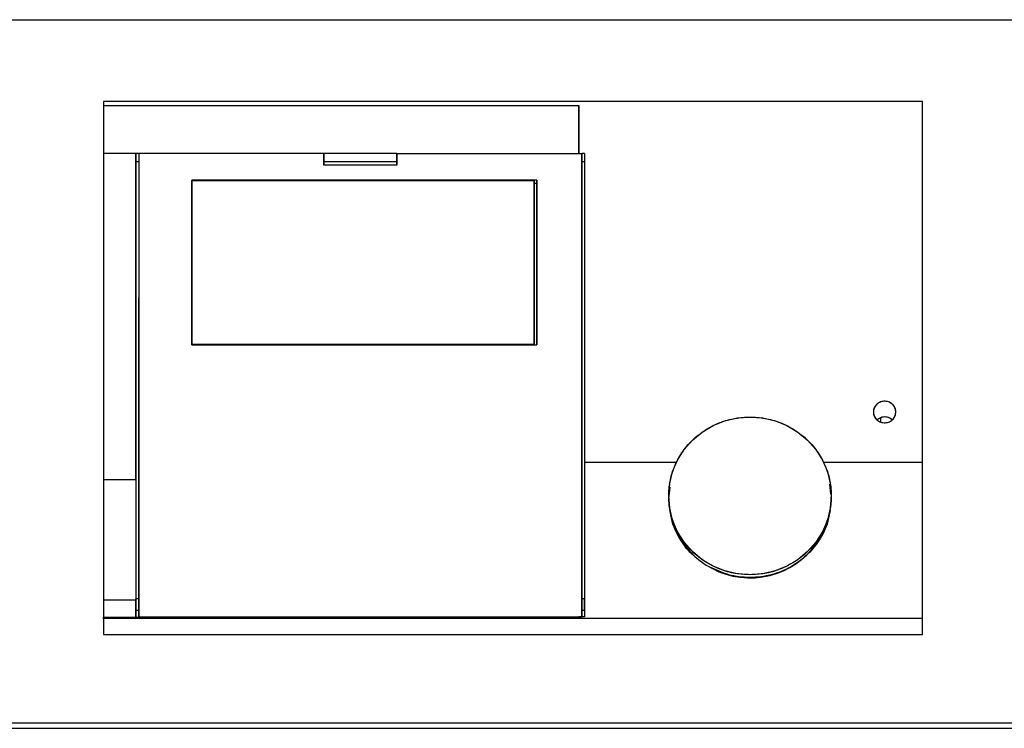
# Model space of a CAD drawing. Extents: x -26 to 255, y 10 to 174.
# Drawn here: x 79 to 86, y 77 to 82 of the extents above; entities that cross this region are included whole.
import ezdxf

# ---------------------------------------------------------------- set-up
doc = ezdxf.new("R2010")
doc.units = 0
doc.header["$LTSCALE"] = 0.5
doc.header["$MEASUREMENT"] = 0
doc.layers.get('0').update_dxf_attribs({"linetype": 'CONTINUOUS'})

msp = doc.modelspace()

# ---------------------------------------------------------------- linework, layer by layer
at = {"color": 7, "linetype": 'Continuous'}
for p, q in [((72.6196, 82.3398), (122.2159, 82.3398)), ((72.6222, 82.3386), (122.2134, 82.3386)), ((79.3992, 81.7644), (79.3992, 81.7362)), ((85.1472, 81.7644), (79.3992, 81.7644)), ((79.3992, 81.7644), (79.3992, 81.7362)), ((79.3992, 81.7362), (82.7358, 81.7362)), ((79.3992, 81.7362), (79.3992, 81.3991)), ((82.7358, 81.7362), (82.7358, 81.4003)), ((82.7358, 81.4001), (82.7358, 81.7362)), ((82.7358, 81.7362), (82.7358, 81.4001)), ((85.1472, 79.2294), (85.1472, 81.7644)), ((79.6256, 81.3991), (79.3992, 81.3991)), ((79.3992, 81.3991), (79.3992, 79.1082)), ((79.6453, 81.3991), (79.6256, 81.3991)), ((79.6256, 79.1082), (79.6256, 81.3991)), ((79.6453, 81.3991), (79.6453, 81.4003)), ((79.6453, 81.4003), (79.6453, 78.1451)), ((80.9445, 81.4003), (79.6453, 81.4003)), ((79.6453, 81.3988), (79.6453, 81.3991)), ((79.6453, 81.3991), (79.6453, 81.3991)), ((79.6453, 81.3991), (79.6453, 81.3991)), ((80.9445, 81.3185), (80.9445, 81.4003)), ((80.9445, 81.4003), (80.9445, 81.3991)), ((80.9445, 81.4003), (80.9445, 81.3185)), ((80.9445, 81.3991), (80.9445, 81.3988)), ((81.4563, 81.3991), (80.9445, 81.3991)), ((80.9445, 81.3991), (80.9445, 81.3991)), ((80.9445, 81.3991), (80.9445, 81.3991)), ((81.4563, 81.3185), (81.4563, 81.4003)), ((81.4563, 81.4003), (81.4563, 81.3991)), ((81.4563, 81.4003), (82.7555, 81.4003)), ((81.4563, 81.4003), (81.4563, 81.3185)), ((81.4563, 81.3991), (81.4563, 81.3988)), ((81.4563, 81.3991), (81.4563, 81.3991)), ((81.4563, 81.3991), (81.4563, 81.3991)), ((82.7555, 81.4003), (82.7555, 81.4001)), ((82.7555, 78.1451), (82.7555, 81.4003)), ((82.7555, 81.3998), (82.7555, 81.4001)), ((82.7555, 81.4001), (82.7555, 81.3998)), ((82.7555, 81.3998), (82.7555, 81.3988)), ((82.7752, 81.3998), (82.7555, 81.3998)), ((82.7752, 81.3998), (82.7752, 79.2294)), ((79.6256, 81.3426), (79.6453, 81.3426)), ((80.9445, 81.3426), (81.4563, 81.3426)), ((81.4563, 81.3185), (80.9445, 81.3185)), ((82.7555, 81.3426), (82.7752, 81.3426)), ((82.4406, 81.2115), (80.0193, 81.2115)), ((80.0193, 81.2115), (80.0193, 81.2105)), ((80.0193, 80.0555), (80.0193, 81.2115)), ((80.0193, 81.2105), (82.4208, 81.2105)), ((80.0193, 81.2105), (80.0193, 80.0582)), ((82.4208, 80.0582), (82.4208, 81.2105)), ((82.4208, 81.1924), (82.4406, 81.1924)), ((82.4406, 81.2115), (82.4406, 80.0555)), ((80.0193, 80.0555), (80.0193, 80.0582)), ((82.4208, 80.0582), (80.0193, 80.0582)), ((80.0193, 80.0555), (82.4406, 80.0555)), ((82.4208, 80.0555), (82.4208, 80.0582)), ((84.8027, 79.585), (84.8027, 79.5842)), ((84.9602, 79.5842), (84.9602, 79.585)), ((84.8519, 79.5438), (84.8519, 79.5149)), ((82.7752, 79.2294), (82.7752, 78.1445)), ((83.4193, 79.2294), (82.7752, 79.2294)), ((85.1472, 79.2294), (84.4539, 79.2294)), ((85.1472, 78.1357), (85.1472, 79.2294)), ((79.3992, 79.1082), (79.3992, 78.2643)), ((79.6256, 79.1082), (79.3992, 79.1082)), ((79.6256, 79.1082), (79.6256, 78.2643)), ((84.4951, 79.0763), (84.5023, 79.0071)), ((83.3676, 78.9752), (83.3761, 79.0574)), ((84.5045, 78.9854), (84.5056, 78.9752)), ((82.7557, 78.3598), (82.7555, 78.3598)), ((82.7557, 78.1445), (82.7557, 78.3595)), ((79.3992, 78.2643), (79.3992, 78.1439)), ((79.3992, 78.2643), (79.6256, 78.2643)), ((79.3992, 78.2643), (79.3992, 78.1439)), ((79.6453, 78.2712), (79.6256, 78.2712)), ((79.6256, 78.2643), (79.6256, 78.1439)), ((79.6256, 78.1439), (79.6256, 78.2643)), ((82.7555, 78.2489), (82.7555, 78.2379)), ((82.7752, 78.2712), (82.7557, 78.2712)), ((82.7557, 78.1925), (82.7557, 78.2712)), ((79.6256, 78.1925), (79.6453, 78.1925)), ((82.7557, 78.224), (82.7557, 78.2397)), ((82.7557, 78.1925), (82.7752, 78.1925)), ((79.3992, 78.1439), (79.6256, 78.1439)), ((79.3992, 78.1349), (79.3992, 78.1439)), ((82.7358, 78.1349), (79.3992, 78.1349)), ((79.3992, 78.1349), (79.3992, 78.0214)), ((79.6256, 78.1439), (82.7358, 78.1439)), ((79.6453, 78.1451), (79.6453, 78.1439)), ((79.6453, 78.1451), (82.7555, 78.1451)), ((82.7358, 78.1445), (82.7358, 78.1357)), ((82.7752, 78.1445), (82.7358, 78.1445)), ((82.7358, 78.1439), (82.7358, 78.1445)), ((82.7358, 78.1357), (82.7358, 78.1349)), ((82.7358, 78.1357), (85.1472, 78.1357)), ((82.7555, 78.1451), (82.7555, 78.1445)), ((85.1472, 78.0214), (85.1472, 78.1357)), ((79.3992, 78.0214), (85.1472, 78.0214)), ((74.1827, 77.3626), (120.6393, 77.3626)), ((74.193, 77.402), (120.629, 77.402))]:
    msp.add_line(p, q, dxfattribs=at)
at = {"color": 7, "linetype": 'Continuous', "flags": 128}
for points in [[(83.9366, 78.4412), (83.8473, 78.448), (83.7602, 78.4683), (83.6774, 78.5016), (83.601, 78.547), (83.5329, 78.6034), (83.4747, 78.6695), (83.4279, 78.7436), (83.3937, 78.824), (83.3727, 78.9085), (83.3657, 78.9951), (83.3727, 79.0818), (83.3937, 79.1663), (83.4279, 79.2466), (83.4747, 79.3207), (83.5329, 79.3868), (83.601, 79.4432), (83.6774, 79.4887), (83.7602, 79.5219), (83.8473, 79.5422), (83.9366, 79.549), (84.0259, 79.5422), (84.113, 79.5219), (84.1958, 79.4887), (84.2721, 79.4432), (84.3402, 79.3868), (84.3984, 79.3207), (84.4452, 79.2466), (84.4795, 79.1663), (84.5004, 79.0818), (84.5075, 78.9951), (84.5004, 78.9085), (84.4795, 78.824), (84.4452, 78.7436), (84.3984, 78.6695), (84.3402, 78.6034), (84.2721, 78.547), (84.1958, 78.5016), (84.113, 78.4683), (84.0259, 78.448), (83.9366, 78.4412)], [(84.8519, 79.5438), (84.8319, 79.5323), (84.8282, 79.5292)]]:
    msp.add_lwpolyline(points, dxfattribs=at)
at = {"color": 7, "linetype": 'Continuous'}
for centre, radius, start, end in [((84.8815, 79.469), 0.0804, 47.10193, 111.52572), ((83.9369, 78.992), 0.5727, 186.51849, 350.05299)]:
    msp.add_arc(centre, radius, start, end, dxfattribs=at)
for points, knots in [([(85.1472, 79.2294), (85.1472, 79.5158), (85.1472, 80.0887), (85.1472, 80.9347), (85.1472, 81.4879), (85.1472, 81.7644)], [0, 0, 0, 0, 0.333323, 0.666674, 1, 1, 1, 1]), ([(79.3992, 81.3991), (79.3992, 81.1484), (79.3992, 80.6473), (79.3992, 79.8829), (79.3992, 79.3665), (79.3992, 79.1082)], [0, 0, 0, 0, 0.333412, 0.666588, 1, 1, 1, 1]), ([(79.6256, 81.3991), (79.6256, 81.1484), (79.6256, 80.6473), (79.6256, 79.8829), (79.6256, 79.3665), (79.6256, 79.1082)], [0, 0, 0, 0, 0.333412, 0.666588, 1, 1, 1, 1]), ([(79.6453, 81.4003), (79.6453, 81.1351), (79.6453, 80.6046), (79.6453, 79.7941), (79.6453, 78.975), (79.6453, 78.4218), (79.6453, 78.1451)], [0, 0, 0, 0, 0.250002, 0.5, 0.749995, 1, 1, 1, 1]), ([(82.7555, 81.4003), (82.7555, 81.1351), (82.7555, 80.6046), (82.7555, 79.7941), (82.7555, 78.975), (82.7555, 78.4218), (82.7555, 78.1451)], [0, 0, 0, 0, 0.250002, 0.5, 0.749995, 1, 1, 1, 1]), ([(82.7555, 78.3549), (82.7555, 78.6966), (82.7555, 79.3802), (82.7555, 80.3893), (82.7555, 81.0479), (82.7555, 81.3772)], [0, 0, 0, 0, 0.3333179, 0.6666791, 1, 1, 1, 1]), ([(82.7752, 81.3998), (82.7752, 81.1622), (82.7752, 80.6871), (82.7752, 79.963), (82.7752, 79.474), (82.7752, 79.2294)], [0, 0, 0, 0, 0.3334045, 0.6665955, 1, 1, 1, 1]), ([(79.6453, 78.3549), (79.6453, 78.6969), (79.6453, 79.3811), (79.6453, 80.0509), (79.6453, 80.3858)], [0, 0, 0, 0, 0.499968, 1, 1, 1, 1]), ([(84.9601, 79.5804), (84.9595, 79.5749), (84.9582, 79.5644), (84.9508, 79.5465), (84.9389, 79.531), (84.9231, 79.5194), (84.904, 79.5105), (84.8775, 79.5066), (84.8515, 79.513), (84.8336, 79.5235), (84.8187, 79.5368), (84.8078, 79.5544), (84.8027, 79.5746), (84.8024, 79.5924), (84.8065, 79.6095), (84.8159, 79.6279), (84.8298, 79.6425), (84.8467, 79.6526), (84.8667, 79.6596), (84.8931, 79.6609), (84.918, 79.6524), (84.9352, 79.6402), (84.9468, 79.6275), (84.9549, 79.613), (84.9598, 79.5969), (84.96, 79.5863), (84.9601, 79.5804)], [0, 0, 0, 0, 0.03509, 0.067023, 0.121208, 0.15441, 0.186993, 0.249995, 0.312932, 0.345645, 0.376965, 0.435989, 0.471876, 0.507775, 0.547633, 0.582446, 0.636709, 0.670065, 0.7027, 0.765505, 0.826491, 0.859602, 0.894365, 0.932996, 0.962967, 1, 1, 1, 1]), ([(84.9601, 79.5804), (84.9587, 79.5715), (84.9565, 79.5575), (84.9465, 79.5407), (84.9361, 79.529), (84.9234, 79.5196), (84.909, 79.5128), (84.8935, 79.5089), (84.8775, 79.5082), (84.8617, 79.5104), (84.8467, 79.5158), (84.833, 79.5239), (84.8214, 79.5345), (84.8122, 79.5471), (84.8059, 79.5612), (84.8026, 79.5763), (84.8026, 79.5917), (84.8057, 79.6068), (84.8121, 79.6209), (84.8211, 79.6336), (84.8327, 79.6442), (84.8463, 79.6524), (84.8613, 79.6577), (84.8771, 79.6602), (84.8931, 79.6594), (84.9087, 79.6557), (84.9231, 79.6489), (84.9358, 79.6396), (84.9463, 79.628), (84.9542, 79.6146), (84.958, 79.6031), (84.9594, 79.5955), (84.9598, 79.5924), (84.96, 79.5908), (84.9601, 79.59), (84.9602, 79.5896), (84.9602, 79.5894), (84.9602, 79.5893), (84.9602, 79.5892), (84.9602, 79.5892), (84.9602, 79.5892), (84.9602, 79.5892), (84.9602, 79.5892), (84.9602, 79.5892), (84.9602, 79.5892), (84.9602, 79.5892), (84.9602, 79.5891), (84.9602, 79.5889), (84.9602, 79.5879), (84.9602, 79.5851), (84.9601, 79.5824), (84.9601, 79.5804)], [0, 0, 0, 0, 0.0564341, 0.0886838, 0.1209529, 0.1531523, 0.1854072, 0.2176182, 0.2498258, 0.2820701, 0.3142166, 0.3464751, 0.37867, 0.4109033, 0.4431357, 0.4754177, 0.507715, 0.5399324, 0.5721813, 0.604404, 0.6366366, 0.6688307, 0.7010336, 0.7332611, 0.7655126, 0.7977251, 0.8298915, 0.862161, 0.8944162, 0.926592, 0.9588402, 0.9699144, 0.9756545, 0.978577, 0.9800516, 0.9807922, 0.9811633, 0.9813491, 0.9814421, 0.9814885, 0.9815118, 0.9815234, 0.9815292, 0.9815321, 0.9815336, 0.981535, 0.9815845, 0.9819904, 0.9831333, 0.9874823, 1, 1, 1, 1]), ([(83.9366, 78.4412), (83.9714, 78.443), (84.0431, 78.4467), (84.1495, 78.4775), (84.2518, 78.5286), (84.3431, 78.6007), (84.4173, 78.6892), (84.4703, 78.7885), (84.5009, 78.8917), (84.5106, 78.9951), (84.5009, 79.0985), (84.4703, 79.2017), (84.4173, 79.301), (84.3431, 79.3896), (84.2518, 79.4615), (84.1495, 79.513), (84.0431, 79.5426), (83.9366, 79.5521), (83.83, 79.5426), (83.7237, 79.513), (83.6213, 79.4615), (83.53, 79.3896), (83.4559, 79.301), (83.4029, 79.2017), (83.3723, 79.0985), (83.3625, 78.9951), (83.3723, 78.8917), (83.4029, 78.7885), (83.4559, 78.6892), (83.53, 78.6007), (83.6213, 78.5286), (83.7237, 78.4775), (83.83, 78.4467), (83.9018, 78.443), (83.9366, 78.4412)], [0, 0, 0, 0, 0.029129, 0.0600028, 0.0921602, 0.125, 0.1578398, 0.1899972, 0.220871, 0.25, 0.279129, 0.3100028, 0.3421602, 0.375, 0.4078398, 0.4399972, 0.470871, 0.5, 0.529129, 0.5600028, 0.5921602, 0.625, 0.6578398, 0.6899972, 0.720871, 0.75, 0.779129, 0.8100028, 0.8421602, 0.875, 0.9078398, 0.9399972, 0.970871, 1, 1, 1, 1]), ([(84.8285, 79.5287), (84.8298, 79.5301), (84.836, 79.537), (84.8448, 79.5408), (84.8519, 79.5438)], [0, 0, 0, 0, 0.195915, 1, 1, 1, 1]), ([(84.9355, 79.5279), (84.9325, 79.5307), (84.9247, 79.5379), (84.9087, 79.5454), (84.8895, 79.5498), (84.8699, 79.5495), (84.8578, 79.5457), (84.8519, 79.5438)], [0, 0, 0, 0, 0.1397671, 0.3580383, 0.5786172, 0.794628, 1, 1, 1, 1]), ([(83.5436, 78.5745), (83.5433, 78.5748), (83.5047, 78.6026), (83.449, 78.6837), (83.3913, 78.788), (83.3822, 78.8584), (83.3793, 78.8805)], [0, 0, 0, 0, 0.003732, 0.397972, 0.810371, 1, 1, 1, 1]), ([(84.4938, 78.8805), (84.4909, 78.8584), (84.4817, 78.7882), (84.426, 78.6815), (84.3362, 78.5723), (84.2209, 78.4892), (84.0859, 78.4348), (83.9368, 78.4161), (83.7868, 78.4334), (83.6976, 78.4747), (83.654, 78.495)], [0, 0, 0, 0, 0.063063, 0.200212, 0.331322, 0.457601, 0.591162, 0.729371, 0.86758, 1, 1, 1, 1]), ([(79.6453, 78.1451), (79.6453, 78.1463), (79.6453, 78.1535), (79.6453, 78.1705), (79.6453, 78.1951), (79.6453, 78.2222), (79.6453, 78.2501), (79.6453, 78.2771), (79.6453, 78.3016), (79.6453, 78.3227), (79.6453, 78.3398), (79.6453, 78.3525), (79.6453, 78.3593), (79.6453, 78.3608), (79.6453, 78.3568), (79.6453, 78.3549)], [0, 0, 0, 0, 0.016222, 0.096263, 0.176369, 0.258528, 0.342643, 0.426758, 0.508917, 0.588958, 0.669064, 0.752736, 0.837074, 0.918491, 1, 1, 1, 1]), ([(82.7555, 78.1451), (82.7555, 78.1504), (82.7555, 78.1642), (82.7555, 78.1926), (82.7555, 78.2265), (82.7555, 78.2606), (82.7555, 78.2928), (82.7555, 78.3208), (82.7555, 78.343), (82.7555, 78.351), (82.7555, 78.3549)], [0, 0, 0, 0, 0.083557, 0.216494, 0.349432, 0.477663, 0.605894, 0.738831, 0.871769, 1, 1, 1, 1]), ([(82.7557, 78.1451), (82.7557, 78.1457), (82.7557, 78.1559), (82.7557, 78.1873), (82.7557, 78.2332), (82.7557, 78.279), (82.7557, 78.3187), (82.7557, 78.3481), (82.7557, 78.3618), (82.7557, 78.3586), (82.7557, 78.3397), (82.7557, 78.3062), (82.7557, 78.2625), (82.7557, 78.2165), (82.7557, 78.1747), (82.7557, 78.1543), (82.7557, 78.1451)], [0, 0, 0, 0, 0.00425, 0.084693, 0.165135, 0.240375, 0.315616, 0.396058, 0.476501, 0.551741, 0.626981, 0.707424, 0.787866, 0.863106, 0.938347, 1, 1, 1, 1]), ([(79.6256, 78.1937), (79.6256, 78.1954), (79.6256, 78.198), (79.6256, 78.205), (79.6256, 78.2114), (79.6256, 78.2188), (79.6256, 78.2288), (79.6256, 78.2416), (79.6256, 78.2533), (79.6256, 78.261), (79.6256, 78.2658), (79.6256, 78.2693), (79.6256, 78.2717), (79.6256, 78.271), (79.6256, 78.2656), (79.6256, 78.2588), (79.6256, 78.2523), (79.6256, 78.245), (79.6256, 78.2349), (79.6256, 78.2221), (79.6256, 78.2105), (79.6256, 78.2027), (79.6256, 78.1979), (79.6256, 78.1945), (79.6256, 78.1919), (79.6256, 78.193), (79.6256, 78.1937)], [0, 0, 0, 0, 0.059861, 0.092388, 0.125, 0.157527, 0.190139, 0.25, 0.309861, 0.342388, 0.375, 0.407527, 0.440139, 0.5, 0.559861, 0.592388, 0.625, 0.657527, 0.690139, 0.75, 0.809861, 0.842388, 0.875, 0.907527, 0.940139, 1, 1, 1, 1]), ([(79.6453, 78.1937), (79.6453, 78.1954), (79.6453, 78.198), (79.6453, 78.205), (79.6453, 78.2114), (79.6453, 78.2188), (79.6453, 78.2288), (79.6453, 78.2416), (79.6453, 78.2533), (79.6453, 78.261), (79.6453, 78.2658), (79.6453, 78.2693), (79.6453, 78.2717), (79.6453, 78.271), (79.6453, 78.2656), (79.6453, 78.2588), (79.6453, 78.2523), (79.6453, 78.245), (79.6453, 78.2349), (79.6453, 78.2221), (79.6453, 78.2105), (79.6453, 78.2027), (79.6453, 78.1979), (79.6453, 78.1945), (79.6453, 78.1919), (79.6453, 78.193), (79.6453, 78.1937)], [0, 0, 0, 0, 0.059861, 0.092388, 0.125, 0.157527, 0.190139, 0.25, 0.309861, 0.342388, 0.375, 0.407527, 0.440139, 0.5, 0.559861, 0.592388, 0.625, 0.657527, 0.690139, 0.75, 0.809861, 0.842388, 0.875, 0.907527, 0.940139, 1, 1, 1, 1]), ([(82.7557, 78.2414), (82.7557, 78.2365), (82.7557, 78.2289), (82.7557, 78.2188), (82.7557, 78.2115), (82.7557, 78.205), (82.7557, 78.1982), (82.7557, 78.1927), (82.7557, 78.1921), (82.7557, 78.1944), (82.7557, 78.1979), (82.7557, 78.2027), (82.7557, 78.2105), (82.7557, 78.2221), (82.7557, 78.2349), (82.7557, 78.245), (82.7557, 78.2523), (82.7557, 78.2588), (82.7557, 78.2656), (82.7557, 78.271), (82.7557, 78.2717), (82.7557, 78.2693), (82.7557, 78.2659), (82.7557, 78.261), (82.7557, 78.2533), (82.7557, 78.2461), (82.7557, 78.2414)], [0, 0, 0, 0, 0.059861, 0.092388, 0.125, 0.157527, 0.190139, 0.25, 0.309861, 0.342388, 0.375, 0.407527, 0.440139, 0.5, 0.559861, 0.592388, 0.625, 0.657527, 0.690139, 0.75, 0.809861, 0.842388, 0.875, 0.907527, 0.940139, 1, 1, 1, 1]), ([(82.7752, 78.1937), (82.7752, 78.1954), (82.7752, 78.198), (82.7752, 78.205), (82.7752, 78.2114), (82.7752, 78.2188), (82.7752, 78.2288), (82.7752, 78.2416), (82.7752, 78.2533), (82.7752, 78.261), (82.7752, 78.2658), (82.7752, 78.2693), (82.7752, 78.2717), (82.7752, 78.271), (82.7752, 78.2656), (82.7752, 78.2588), (82.7752, 78.2523), (82.7752, 78.245), (82.7752, 78.2349), (82.7752, 78.2221), (82.7752, 78.2105), (82.7752, 78.2027), (82.7752, 78.1979), (82.7752, 78.1945), (82.7752, 78.1919), (82.7752, 78.193), (82.7752, 78.1937)], [0, 0, 0, 0, 0.0598607, 0.0923876, 0.125, 0.1575268, 0.1901393, 0.25, 0.3098607, 0.3423876, 0.375, 0.4075268, 0.4401393, 0.5, 0.5598607, 0.5923876, 0.625, 0.6575268, 0.6901393, 0.75, 0.8098607, 0.8423876, 0.875, 0.9075268, 0.9401393, 1, 1, 1, 1]), ([(79.6256, 78.2242), (79.6256, 78.2241), (79.6256, 78.2238), (79.6256, 78.225), (79.6256, 78.227), (79.6256, 78.2299), (79.6256, 78.2331), (79.6256, 78.236), (79.6256, 78.2384), (79.6256, 78.2397), (79.6256, 78.2399), (79.6256, 78.2388), (79.6256, 78.2367), (79.6256, 78.2338), (79.6256, 78.2307), (79.6256, 78.2282), (79.6256, 78.2265), (79.6256, 78.2251), (79.6256, 78.2246), (79.6256, 78.2242)], [0, 0, 0, 0, 0.0625776, 0.1249316, 0.1871998, 0.2499211, 0.312189, 0.3749101, 0.4371783, 0.4998996, 0.5621675, 0.6248886, 0.6871568, 0.7498781, 0.812146, 0.874867, 0.9072571, 0.9400756, 1, 1, 1, 1]), ([(79.6453, 78.2242), (79.6453, 78.2241), (79.6453, 78.2238), (79.6453, 78.225), (79.6453, 78.227), (79.6453, 78.2299), (79.6453, 78.2331), (79.6453, 78.236), (79.6453, 78.2384), (79.6453, 78.2397), (79.6453, 78.2399), (79.6453, 78.2388), (79.6453, 78.2367), (79.6453, 78.2338), (79.6453, 78.2307), (79.6453, 78.2282), (79.6453, 78.2265), (79.6453, 78.2251), (79.6453, 78.2246), (79.6453, 78.2242)], [0, 0, 0, 0, 0.062578, 0.124932, 0.1872, 0.249921, 0.312189, 0.37491, 0.437178, 0.4999, 0.562168, 0.624889, 0.687157, 0.749878, 0.812146, 0.874867, 0.907257, 0.940076, 1, 1, 1, 1]), ([(82.7557, 78.2338), (82.7557, 78.2348), (82.7557, 78.2367), (82.7557, 78.2388), (82.7557, 78.2399), (82.7557, 78.2397), (82.7557, 78.2384), (82.7557, 78.236), (82.7557, 78.2331), (82.7557, 78.2299), (82.7557, 78.227), (82.7557, 78.225), (82.7557, 78.2238), (82.7557, 78.2241), (82.7557, 78.2253), (82.7557, 78.2273), (82.7557, 78.2292), (82.7557, 78.2313), (82.7557, 78.2328), (82.7557, 78.2338)], [0, 0, 0, 0, 0.062578, 0.124932, 0.1872, 0.249921, 0.312189, 0.37491, 0.437178, 0.4999, 0.562168, 0.624889, 0.687157, 0.749878, 0.812146, 0.874867, 0.907257, 0.940076, 1, 1, 1, 1]), ([(82.7752, 78.2242), (82.7752, 78.2241), (82.7752, 78.2238), (82.7752, 78.225), (82.7752, 78.227), (82.7752, 78.2299), (82.7752, 78.2331), (82.7752, 78.236), (82.7752, 78.2384), (82.7752, 78.2397), (82.7752, 78.2399), (82.7752, 78.2388), (82.7752, 78.2367), (82.7752, 78.2338), (82.7752, 78.2307), (82.7752, 78.2282), (82.7752, 78.2265), (82.7752, 78.2251), (82.7752, 78.2246), (82.7752, 78.2242)], [0, 0, 0, 0, 0.062578, 0.124932, 0.1872, 0.249921, 0.312189, 0.37491, 0.437178, 0.4999, 0.562168, 0.624889, 0.687157, 0.749878, 0.812146, 0.874867, 0.907257, 0.940076, 1, 1, 1, 1])]:
    msp.add_open_spline(points, degree=3, knots=knots, dxfattribs=at)
for points in [[(80.0193, 81.2115), (80.0193, 81.0203), (80.0193, 80.6379), (80.0193, 80.2496), (80.0193, 80.0555)], [(80.0193, 80.0582), (80.0193, 80.2517), (80.0193, 80.6387), (80.0193, 81.0199), (80.0193, 81.2105)], [(82.4208, 81.2105), (82.4208, 81.0199), (82.4208, 80.6387), (82.4208, 80.2517), (82.4208, 80.0582)], [(82.4406, 80.0555), (82.4406, 80.2496), (82.4406, 80.6379), (82.4406, 81.0203), (82.4406, 81.2115)]]:
    msp.add_open_spline(points, degree=3, dxfattribs=at)

doc.saveas('drawing.dxf')
